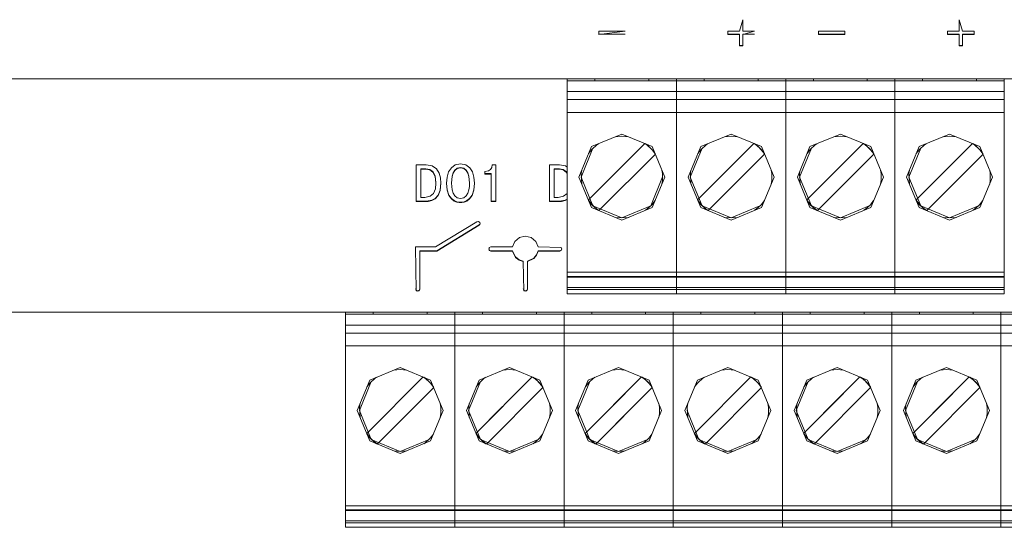
# Model space of a CAD drawing. Units: millimetres. Extents: x 0 to 8831, y 0 to 390.
# Drawn here: x 6495 to 6504, y 154 to 159 of the extents above; entities that cross this region are included whole.
import ezdxf

# ---------------------------------------------------------------- set-up
doc = ezdxf.new("R2010")
doc.units = ezdxf.units.MM
doc.layers.add('1 Основная', color=30, linetype='Continuous', lineweight=50)

msp = doc.modelspace()

# ---------------------------------------------------------------- linework, layer by layer
at = {"layer": '1 Основная', "linetype": 'Continuous', "lineweight": 0, "ltscale": 4}
for p, q in [((6501.9379, 158.862), (6501.9685, 158.9685)), ((6503.9805, 158.862), (6503.9805, 158.9685)), ((6503.9805, 158.9685), (6504.0111, 158.862)), ((6500.6288, 158.8319), (6500.6288, 158.862)), ((6500.6288, 158.862), (6500.8757, 158.862)), ((6500.6288, 158.8319), (6500.8757, 158.862)), ((6500.6288, 158.8353), (6500.8757, 158.8353)), ((6501.8297, 158.8319), (6501.8297, 158.862)), ((6501.8297, 158.862), (6501.9379, 158.862)), ((6501.8297, 158.8353), (6501.9379, 158.8353)), ((6501.8297, 158.8319), (6501.9379, 158.8319)), ((6501.9379, 158.7253), (6501.9379, 158.8353)), ((6501.9685, 158.8319), (6502.0767, 158.862)), ((6501.9685, 158.7253), (6501.9685, 158.8353)), ((6501.9685, 158.8353), (6502.0767, 158.8353)), ((6502.6714, 158.862), (6502.9183, 158.862)), ((6502.6714, 158.8353), (6502.9183, 158.8353)), ((6502.9183, 158.8319), (6502.9183, 158.862)), ((6503.8723, 158.862), (6503.9805, 158.862)), ((6504.0111, 158.862), (6504.1193, 158.862)), ((6504.0111, 158.7253), (6504.0111, 158.8353)), ((6504.0111, 158.8353), (6504.1193, 158.8353)), ((6504.0111, 158.8319), (6504.1193, 158.8319)), ((6504.1193, 158.8319), (6504.1193, 158.862)), ((6501.9379, 158.7288), (6501.9685, 158.7288)), ((6501.9379, 158.7253), (6501.9685, 158.7253)), ((6503.9805, 158.7288), (6504.0111, 158.7288)), ((6503.9805, 158.7253), (6504.0111, 158.7253)), ((6487.56, 158.42), (6512.16, 158.42)), ((6500.336, 158.4), (6500.336, 156.6441)), ((6500.336, 158.4), (6504.4, 158.4)), ((6500.593, 158.4), (6500.593, 158.42)), ((6500.593, 158.4), (6501.095, 158.4)), ((6501.095, 158.4), (6501.095, 158.42)), ((6501.1143, 158.4), (6501.1336, 158.4)), ((6501.352, 158.42), (6501.352, 156.42)), ((6501.609, 158.4), (6501.609, 158.42)), ((6501.609, 158.4), (6502.111, 158.4)), ((6502.111, 158.4), (6502.111, 158.42)), ((6502.1303, 158.4), (6502.1496, 158.4)), ((6502.368, 158.42), (6502.368, 156.42)), ((6502.625, 158.4), (6502.625, 158.42)), ((6502.625, 158.4), (6503.127, 158.4)), ((6503.127, 158.4), (6503.127, 158.42)), ((6503.1463, 158.4), (6503.1656, 158.4)), ((6503.641, 158.4), (6503.641, 158.42)), ((6503.641, 158.4), (6504.143, 158.4)), ((6504.143, 158.4), (6504.143, 158.42)), ((6504.4, 158.42), (6504.4, 156.42)), ((6500.336, 158.3), (6504.4, 158.3)), ((6500.336, 158.226), (6504.4, 158.226)), ((6500.336, 158.106), (6504.4, 158.106)), ((6500.5611, 157.7888), (6500.844, 157.906)), ((6500.844, 157.906), (6501.1268, 157.7888)), ((6501.5771, 157.7888), (6501.86, 157.906)), ((6501.86, 157.906), (6502.1428, 157.7888)), ((6502.5931, 157.7888), (6502.876, 157.906)), ((6502.876, 157.906), (6503.1588, 157.7888)), ((6503.6091, 157.7888), (6503.892, 157.906)), ((6503.892, 157.906), (6504.1748, 157.7888)), ((6500.5321, 157.2932), (6501.0568, 157.8178)), ((6500.5644, 157.7634), (6500.6106, 157.8059)), ((6500.6106, 157.8059), (6500.625, 157.8153)), ((6500.7836, 157.881), (6500.844, 157.886)), ((6500.844, 157.886), (6500.9043, 157.881)), ((6501.0594, 157.8168), (6501.0944, 157.7896)), ((6501.0629, 157.8153), (6501.0774, 157.8059)), ((6501.0774, 157.8059), (6501.1235, 157.7634)), ((6501.5481, 157.2932), (6502.0728, 157.8178)), ((6501.5804, 157.7634), (6501.6266, 157.8059)), ((6501.6266, 157.8059), (6501.641, 157.8153)), ((6501.7996, 157.881), (6501.86, 157.886)), ((6501.86, 157.886), (6501.9203, 157.881)), ((6502.0754, 157.8168), (6502.1104, 157.7896)), ((6502.0789, 157.8153), (6502.0934, 157.8059)), ((6502.0934, 157.8059), (6502.1395, 157.7634)), ((6502.5641, 157.2932), (6503.0888, 157.8178)), ((6502.5964, 157.7634), (6502.6426, 157.8059)), ((6502.6426, 157.8059), (6502.657, 157.8153)), ((6502.8156, 157.881), (6502.876, 157.886)), ((6502.876, 157.886), (6502.9363, 157.881)), ((6503.0914, 157.8168), (6503.1264, 157.7896)), ((6503.0949, 157.8153), (6503.1094, 157.8059)), ((6503.1094, 157.8059), (6503.1555, 157.7634)), ((6503.5801, 157.2932), (6504.1048, 157.8178)), ((6503.6124, 157.7634), (6503.6586, 157.8059)), ((6503.6586, 157.8059), (6503.673, 157.8153)), ((6503.8316, 157.881), (6503.892, 157.886)), ((6503.892, 157.886), (6503.9523, 157.881)), ((6504.1074, 157.8168), (6504.1424, 157.7896)), ((6504.1109, 157.8153), (6504.1254, 157.8059)), ((6504.1254, 157.8059), (6504.1715, 157.7634)), ((6500.5348, 157.7254), (6500.5644, 157.7634)), ((6500.5744, 157.7726), (6500.5753, 157.7747)), ((6500.5753, 157.7747), (6500.5779, 157.7758)), ((6500.6311, 157.1942), (6501.1558, 157.7188)), ((6501.0944, 157.7896), (6501.1275, 157.7564)), ((6501.11, 157.7758), (6501.1127, 157.7747)), ((6501.1127, 157.7747), (6501.1135, 157.7726)), ((6501.1235, 157.7634), (6501.1531, 157.7254)), ((6501.1275, 157.7564), (6501.1547, 157.7215)), ((6501.5508, 157.7254), (6501.5804, 157.7634)), ((6501.5904, 157.7726), (6501.5913, 157.7747)), ((6501.5913, 157.7747), (6501.5939, 157.7758)), ((6501.6471, 157.1942), (6502.1718, 157.7188)), ((6502.1104, 157.7896), (6502.1435, 157.7564)), ((6502.126, 157.7758), (6502.1287, 157.7747)), ((6502.1287, 157.7747), (6502.1295, 157.7726)), ((6502.1395, 157.7634), (6502.1691, 157.7254)), ((6502.1435, 157.7564), (6502.1707, 157.7215)), ((6502.5668, 157.7254), (6502.5964, 157.7634)), ((6502.6064, 157.7726), (6502.6073, 157.7747)), ((6502.6073, 157.7747), (6502.6099, 157.7758)), ((6503.1264, 157.7896), (6503.1595, 157.7564)), ((6503.142, 157.7758), (6503.1447, 157.7747)), ((6503.1447, 157.7747), (6503.1455, 157.7726)), ((6503.1555, 157.7634), (6503.1851, 157.7254)), ((6503.1595, 157.7564), (6503.1867, 157.7215)), ((6503.5828, 157.7254), (6503.6124, 157.7634)), ((6503.6224, 157.7726), (6503.6233, 157.7747)), ((6503.6233, 157.7747), (6503.6259, 157.7758)), ((6503.6791, 157.1942), (6504.2038, 157.7188)), ((6504.1424, 157.7896), (6504.1755, 157.7564)), ((6504.158, 157.7758), (6504.1607, 157.7747)), ((6504.1607, 157.7747), (6504.1615, 157.7726)), ((6504.1715, 157.7634), (6504.2011, 157.7254)), ((6504.1755, 157.7564), (6504.2027, 157.7215)), ((6499.0231, 157.6186), (6499.08, 157.6086)), ((6499.2579, 157.593), (6499.2943, 157.6193)), ((6499.2943, 157.6193), (6499.3431, 157.6288)), ((6499.3431, 157.6288), (6499.3918, 157.6193)), ((6499.3918, 157.6193), (6499.4284, 157.593)), ((6499.633, 157.5951), (6499.6388, 157.6186)), ((6499.6388, 157.6186), (6499.6724, 157.6186)), ((6499.6724, 157.2781), (6499.6724, 157.6186)), ((6500.2638, 157.6186), (6500.3207, 157.6086)), ((6498.9737, 157.5801), (6499.0216, 157.5801)), ((6499.0563, 157.5774), (6499.0857, 157.5562)), ((6499.08, 157.6086), (6499.1192, 157.582)), ((6499.0857, 157.5562), (6499.1063, 157.5157)), ((6499.1192, 157.582), (6499.1438, 157.5433)), ((6499.1438, 157.5433), (6499.1564, 157.4975)), ((6499.2183, 157.5041), (6499.2328, 157.5535)), ((6499.2328, 157.5535), (6499.2579, 157.593)), ((6499.2662, 157.515), (6499.276, 157.5451)), ((6499.276, 157.5451), (6499.2914, 157.5702)), ((6499.2914, 157.5702), (6499.3134, 157.5874)), ((6499.3134, 157.5874), (6499.3431, 157.5938)), ((6499.3431, 157.5938), (6499.3728, 157.5874)), ((6499.3728, 157.5874), (6499.3948, 157.5702)), ((6499.3948, 157.5702), (6499.4102, 157.5451)), ((6499.4102, 157.5451), (6499.42, 157.515)), ((6499.4284, 157.593), (6499.4534, 157.5535)), ((6499.4534, 157.5535), (6499.4679, 157.5041)), ((6499.5682, 157.5578), (6499.6028, 157.5626)), ((6499.5682, 157.5339), (6499.5682, 157.5578)), ((6499.5682, 157.5374), (6499.6285, 157.5374)), ((6499.5682, 157.5339), (6499.6285, 157.5339)), ((6499.6028, 157.5626), (6499.6207, 157.5758)), ((6499.6207, 157.5758), (6499.633, 157.5951)), ((6499.6285, 157.2781), (6499.6285, 157.5374)), ((6500.2144, 157.5801), (6500.2624, 157.5801)), ((6500.297, 157.5774), (6500.3265, 157.5562)), ((6500.3207, 157.6086), (6500.336, 157.5983)), ((6500.3265, 157.5562), (6500.336, 157.5376)), ((6501.2171, 157.5709), (6501.2227, 157.5374)), ((6501.2227, 157.4746), (6501.2227, 157.5374)), ((6502.2331, 157.5709), (6502.2387, 157.5374)), ((6502.2387, 157.4746), (6502.2387, 157.5374)), ((6503.2491, 157.5709), (6503.2547, 157.5374)), ((6503.2547, 157.4746), (6503.2547, 157.5374)), ((6504.2651, 157.5709), (6504.2707, 157.5374)), ((6504.2707, 157.4746), (6504.2707, 157.5374)), ((6499.1094, 157.3961), (6499.114, 157.4483)), ((6499.114, 157.4483), (6499.114, 157.4518)), ((6499.153, 157.3852), (6499.1598, 157.4513)), ((6499.1564, 157.4975), (6499.1599, 157.4493)), ((6499.2138, 157.4502), (6499.2198, 157.3861)), ((6499.2596, 157.4518), (6499.2611, 157.4829)), ((6499.2596, 157.4483), (6499.2596, 157.4518)), ((6499.2611, 157.4829), (6499.2662, 157.515)), ((6499.42, 157.515), (6499.4251, 157.4829)), ((6499.4664, 157.3861), (6499.4723, 157.4502)), ((6499.4679, 157.5041), (6499.4725, 157.4483)), ((6500.464, 157.506), (6500.4653, 157.5091)), ((6500.464, 157.506), (6500.4653, 157.5029)), ((6501.1127, 157.2373), (6501.2227, 157.5091)), ((6501.2171, 157.4411), (6501.2227, 157.4746)), ((6501.2227, 157.5029), (6501.224, 157.506)), ((6501.48, 157.506), (6501.4813, 157.5091)), ((6501.48, 157.506), (6501.4813, 157.5029)), ((6502.2331, 157.4411), (6502.2387, 157.4746)), ((6502.2387, 157.5091), (6502.24, 157.506)), ((6502.2387, 157.5029), (6502.24, 157.506)), ((6502.496, 157.506), (6502.4973, 157.5091)), ((6502.496, 157.506), (6502.4973, 157.5029)), ((6503.2491, 157.4411), (6503.2547, 157.4746)), ((6503.2547, 157.5091), (6503.256, 157.506)), ((6503.2547, 157.5029), (6503.256, 157.506)), ((6503.512, 157.506), (6503.5133, 157.5091)), ((6503.512, 157.506), (6503.5133, 157.5029)), ((6504.2651, 157.4411), (6504.2707, 157.4746)), ((6504.2707, 157.5091), (6504.272, 157.506)), ((6504.2707, 157.5029), (6504.272, 157.506)), ((6499.0615, 157.3266), (6499.093, 157.3543)), ((6499.093, 157.3543), (6499.1094, 157.3961)), ((6499.2198, 157.3861), (6499.2357, 157.3386)), ((6499.2608, 157.4191), (6499.2655, 157.3875)), ((6499.2655, 157.3875), (6499.2748, 157.3571)), ((6499.2748, 157.3571), (6499.2901, 157.3311)), ((6499.3961, 157.3311), (6499.4113, 157.3571)), ((6499.4113, 157.3571), (6499.4206, 157.3875)), ((6499.4206, 157.3875), (6499.4253, 157.4191)), ((6499.4504, 157.3386), (6499.4664, 157.3861)), ((6500.3022, 157.3266), (6500.3337, 157.3543)), ((6500.3337, 157.3543), (6500.336, 157.36)), ((6498.9298, 157.2816), (6499.0103, 157.2816)), ((6499.0112, 157.3165), (6499.0615, 157.3266)), ((6499.0759, 157.2908), (6499.1077, 157.3079)), ((6499.1077, 157.3079), (6499.1345, 157.3382)), ((6499.2901, 157.3311), (6499.3124, 157.313)), ((6499.3083, 157.2761), (6499.3294, 157.2721)), ((6499.3124, 157.313), (6499.3431, 157.3063)), ((6499.3294, 157.2721), (6499.3431, 157.2713)), ((6499.3431, 157.3063), (6499.3738, 157.313)), ((6499.3567, 157.2721), (6499.3778, 157.2761)), ((6499.3738, 157.313), (6499.3961, 157.3311)), ((6499.3778, 157.2761), (6499.4028, 157.2867)), ((6499.4281, 157.3065), (6499.4504, 157.3386)), ((6499.6285, 157.2816), (6499.6724, 157.2816)), ((6499.6285, 157.2781), (6499.6724, 157.2781)), ((6500.1705, 157.2781), (6500.251, 157.2781)), ((6500.252, 157.3165), (6500.3022, 157.3266)), ((6500.283, 157.2833), (6500.3166, 157.2908)), ((6500.3166, 157.2908), (6500.336, 157.3012)), ((6500.5332, 157.2905), (6500.5604, 157.2556)), ((6500.5348, 157.2866), (6500.5644, 157.2486)), ((6500.5604, 157.2556), (6500.5936, 157.2224)), ((6500.5644, 157.2486), (6500.6106, 157.2061)), ((6501.0774, 157.2061), (6501.1235, 157.2486)), ((6501.1235, 157.2486), (6501.1531, 157.2866)), ((6501.5492, 157.2905), (6501.5764, 157.2556)), ((6501.5508, 157.2866), (6501.5804, 157.2486)), ((6501.5764, 157.2556), (6501.6096, 157.2224)), ((6501.5804, 157.2486), (6501.6266, 157.2061)), ((6502.0934, 157.2061), (6502.1395, 157.2486)), ((6502.1395, 157.2486), (6502.1691, 157.2866)), ((6502.5652, 157.2905), (6502.5924, 157.2556)), ((6502.5668, 157.2866), (6502.5964, 157.2486)), ((6502.5924, 157.2556), (6502.6256, 157.2224)), ((6502.5964, 157.2486), (6502.6426, 157.2061)), ((6503.1094, 157.2061), (6503.1555, 157.2486)), ((6503.1555, 157.2486), (6503.1851, 157.2866)), ((6503.5812, 157.2905), (6503.6084, 157.2556)), ((6503.5828, 157.2866), (6503.6124, 157.2486)), ((6503.6084, 157.2556), (6503.6416, 157.2224)), ((6503.6124, 157.2486), (6503.6586, 157.2061)), ((6504.1254, 157.2061), (6504.1715, 157.2486)), ((6504.1715, 157.2486), (6504.2011, 157.2866)), ((6500.5611, 157.2232), (6500.844, 157.106)), ((6500.5744, 157.2394), (6500.5753, 157.2373)), ((6500.5936, 157.2224), (6500.6285, 157.1952)), ((6500.6106, 157.2061), (6500.625, 157.1967)), ((6500.844, 157.106), (6501.1268, 157.2232)), ((6501.0629, 157.1967), (6501.0774, 157.2061)), ((6501.1127, 157.2373), (6501.1135, 157.2394)), ((6501.5771, 157.2232), (6501.86, 157.106)), ((6501.5904, 157.2394), (6501.5913, 157.2373)), ((6501.6096, 157.2224), (6501.6445, 157.1952)), ((6501.6266, 157.2061), (6501.641, 157.1967)), ((6501.86, 157.106), (6502.1428, 157.2232)), ((6502.0789, 157.1967), (6502.0934, 157.2061)), ((6502.1287, 157.2373), (6502.1295, 157.2394)), ((6502.5931, 157.2232), (6502.876, 157.106)), ((6502.6064, 157.2394), (6502.6073, 157.2373)), ((6502.6256, 157.2224), (6502.6605, 157.1952)), ((6502.6426, 157.2061), (6502.657, 157.1967)), ((6502.876, 157.106), (6503.1588, 157.2232)), ((6503.0949, 157.1967), (6503.1094, 157.2061)), ((6503.1447, 157.2373), (6503.1455, 157.2394)), ((6503.6091, 157.2232), (6503.892, 157.106)), ((6503.6224, 157.2394), (6503.6233, 157.2373)), ((6503.6416, 157.2224), (6503.6765, 157.1952)), ((6503.6586, 157.2061), (6503.673, 157.1967)), ((6503.892, 157.106), (6504.1748, 157.2232)), ((6504.1109, 157.1967), (6504.1254, 157.2061)), ((6504.1607, 157.2373), (6504.1615, 157.2394)), ((6499.1109, 156.8567), (6499.496, 157.0907)), ((6499.496, 157.0907), (6499.5111, 157.0932)), ((6499.5111, 157.0932), (6499.5235, 157.0843)), ((6499.517, 157.0607), (6499.5255, 157.0723)), ((6499.5235, 157.0843), (6499.5259, 157.0695)), ((6500.7836, 157.131), (6500.844, 157.126)), ((6501.7996, 157.131), (6501.86, 157.126)), ((6502.8156, 157.131), (6502.876, 157.126)), ((6503.8316, 157.131), (6503.892, 157.126)), ((6499.8494, 156.9071), (6499.8922, 156.9424)), ((6499.8922, 156.9424), (6499.9459, 156.9552)), ((6499.9459, 156.9552), (6499.9995, 156.9424)), ((6499.9995, 156.9424), (6500.0423, 156.9071)), ((6500.0423, 156.9071), (6500.0641, 156.8567)), ((6498.9259, 156.8567), (6498.9317, 156.4495)), ((6498.9259, 156.8567), (6499.1109, 156.8567)), ((6498.9659, 156.4634), (6498.9659, 156.8207)), ((6498.9659, 156.8173), (6499.1223, 156.8173)), ((6499.6056, 156.8387), (6499.6107, 156.8265)), ((6499.6107, 156.8509), (6499.6248, 156.8567)), ((6499.6107, 156.823), (6499.6107, 156.8509)), ((6499.6107, 156.8265), (6499.6248, 156.8207)), ((6499.6107, 156.823), (6499.6248, 156.8173)), ((6499.6248, 156.8173), (6499.6248, 156.8207)), ((6499.6248, 156.8173), (6499.8276, 156.8173)), ((6500.0503, 156.7828), (6500.0641, 156.8207)), ((6500.0503, 156.7793), (6500.0641, 156.8173)), ((6500.0641, 156.8567), (6500.2808, 156.8509)), ((6500.2808, 156.8509), (6500.2867, 156.837)), ((6500.2808, 156.8265), (6500.2859, 156.8387)), ((6500.2808, 156.823), (6500.2867, 156.837)), ((6499.8555, 156.7629), (6499.8874, 156.7375)), ((6499.8555, 156.7594), (6499.8874, 156.734)), ((6499.8874, 156.7375), (6499.9259, 156.724)), ((6499.8874, 156.734), (6499.9259, 156.7206)), ((6499.9259, 156.724), (6499.9259, 156.7206)), ((6499.9259, 156.7206), (6499.9315, 156.4495)), ((6499.9657, 156.724), (6500.0245, 156.7513)), ((6499.9657, 156.7205), (6500.0245, 156.7479)), ((6499.9657, 156.4634), (6499.9657, 156.724)), ((6500.0245, 156.7513), (6500.0503, 156.7828)), ((6500.0245, 156.7479), (6500.0503, 156.7793)), ((6500.336, 156.6208), (6504.4, 156.6208)), ((6500.336, 156.5809), (6504.4, 156.5809)), ((6500.336, 156.576), (6504.4, 156.576)), ((6498.9259, 156.4669), (6498.9317, 156.4529)), ((6498.9317, 156.4529), (6498.9459, 156.4472)), ((6498.9317, 156.4495), (6498.9459, 156.4437)), ((6498.9459, 156.4472), (6498.96, 156.4529)), ((6498.9459, 156.4437), (6498.96, 156.4495)), ((6498.96, 156.4529), (6498.9659, 156.4669)), ((6498.96, 156.4495), (6498.9659, 156.4634)), ((6499.9257, 156.4669), (6499.9315, 156.4529)), ((6499.9315, 156.4529), (6499.9457, 156.4472)), ((6499.9315, 156.4495), (6499.9457, 156.4437)), ((6499.9457, 156.4472), (6499.9598, 156.4529)), ((6499.9457, 156.4437), (6499.9598, 156.4495)), ((6499.9598, 156.4529), (6499.9657, 156.4669)), ((6499.9598, 156.4495), (6499.9657, 156.4634)), ((6500.336, 156.42), (6500.336, 156.48)), ((6500.336, 156.48), (6504.4, 156.48)), ((6500.336, 156.46), (6504.4, 156.46)), ((6500.336, 156.42), (6504.4, 156.42)), ((6487.56, 156.25), (6512.16, 156.25)), ((6487.76, 156.25), (6498.274, 156.25)), ((6488.16, 156.25), (6496.4589, 156.25)), ((6495.3137, 156.25), (6495.8989, 156.25)), ((6498.274, 156.25), (6498.274, 154.25)), ((6498.531, 156.23), (6498.531, 156.25)), ((6499.033, 156.23), (6499.033, 156.25)), ((6499.29, 156.25), (6499.29, 154.25)), ((6499.547, 156.23), (6499.547, 156.25)), ((6500.049, 156.23), (6500.049, 156.25)), ((6500.306, 156.25), (6500.306, 154.25)), ((6500.563, 156.23), (6500.563, 156.25)), ((6501.065, 156.23), (6501.065, 156.25)), ((6501.579, 156.23), (6501.579, 156.25)), ((6502.081, 156.23), (6502.081, 156.25)), ((6502.338, 156.25), (6502.338, 154.25)), ((6502.595, 156.23), (6502.595, 156.25)), ((6503.097, 156.23), (6503.097, 156.25)), ((6503.611, 156.23), (6503.611, 156.25)), ((6504.113, 156.23), (6504.113, 156.25)), ((6498.274, 156.23), (6498.274, 155.996)), ((6498.274, 156.23), (6510.466, 156.23)), ((6498.531, 156.23), (6499.033, 156.23)), ((6498.5824, 156.23), (6498.922, 156.23)), ((6498.956, 156.23), (6498.9816, 156.23)), ((6499.547, 156.23), (6500.049, 156.23)), ((6499.5984, 156.23), (6499.938, 156.23)), ((6499.972, 156.23), (6499.9976, 156.23)), ((6500.563, 156.23), (6501.065, 156.23)), ((6500.6144, 156.23), (6500.954, 156.23)), ((6500.988, 156.23), (6501.0136, 156.23)), ((6501.579, 156.23), (6502.081, 156.23)), ((6501.6304, 156.23), (6501.97, 156.23)), ((6502.004, 156.23), (6502.0296, 156.23)), ((6502.595, 156.23), (6503.097, 156.23)), ((6502.706, 156.23), (6502.986, 156.23)), ((6503.611, 156.23), (6504.113, 156.23)), ((6503.722, 156.23), (6504.002, 156.23)), ((6498.274, 156.13), (6510.466, 156.13)), ((6498.274, 156.056), (6510.466, 156.056)), ((6498.274, 155.936), (6510.466, 155.936)), ((6498.4992, 155.6188), (6498.782, 155.736)), ((6498.7216, 155.711), (6498.782, 155.716)), ((6498.782, 155.736), (6499.0648, 155.6188)), ((6498.782, 155.716), (6498.8424, 155.711)), ((6499.5152, 155.6188), (6499.798, 155.736)), ((6499.7376, 155.711), (6499.798, 155.716)), ((6499.798, 155.736), (6500.0808, 155.6188)), ((6499.798, 155.716), (6499.8584, 155.711)), ((6500.5312, 155.6188), (6500.814, 155.736)), ((6500.7536, 155.711), (6500.814, 155.716)), ((6500.814, 155.736), (6501.0968, 155.6188)), ((6500.814, 155.716), (6500.8744, 155.711)), ((6501.5472, 155.6188), (6501.83, 155.736)), ((6501.7696, 155.711), (6501.83, 155.716)), ((6501.83, 155.736), (6502.1128, 155.6188)), ((6501.83, 155.716), (6501.8904, 155.711)), ((6502.5632, 155.6188), (6502.846, 155.736)), ((6502.7856, 155.711), (6502.846, 155.716)), ((6502.846, 155.736), (6503.1288, 155.6188)), ((6502.846, 155.716), (6502.9064, 155.711)), ((6503.5792, 155.6188), (6503.862, 155.736)), ((6503.8016, 155.711), (6503.862, 155.716)), ((6503.862, 155.736), (6504.1448, 155.6188)), ((6503.862, 155.716), (6503.9224, 155.711)), ((6498.4702, 155.1232), (6498.9948, 155.6478)), ((6498.5024, 155.5934), (6498.5486, 155.6359)), ((6498.5124, 155.6026), (6498.5133, 155.6047)), ((6498.5133, 155.6047), (6498.5159, 155.6058)), ((6498.5486, 155.6359), (6498.563, 155.6453)), ((6498.9975, 155.6468), (6499.0324, 155.6196)), ((6499.001, 155.6453), (6499.0154, 155.6359)), ((6499.0154, 155.6359), (6499.0616, 155.5934)), ((6499.0324, 155.6196), (6499.0656, 155.5864)), ((6499.0481, 155.6058), (6499.0507, 155.6047)), ((6499.0507, 155.6047), (6499.0516, 155.6026)), ((6499.4862, 155.1232), (6500.0108, 155.6478)), ((6499.5184, 155.5934), (6499.5646, 155.6359)), ((6499.5284, 155.6026), (6499.5293, 155.6047)), ((6499.5293, 155.6047), (6499.5319, 155.6058)), ((6499.5646, 155.6359), (6499.579, 155.6453)), ((6500.0135, 155.6468), (6500.0484, 155.6196)), ((6500.017, 155.6453), (6500.0314, 155.6359)), ((6500.0314, 155.6359), (6500.0776, 155.5934)), ((6500.0484, 155.6196), (6500.0816, 155.5864)), ((6500.0641, 155.6058), (6500.0667, 155.6047)), ((6500.0667, 155.6047), (6500.0676, 155.6026)), ((6500.5022, 155.1232), (6501.0268, 155.6478)), ((6500.5344, 155.5934), (6500.5806, 155.6359)), ((6500.5444, 155.6026), (6500.5453, 155.6047)), ((6500.5453, 155.6047), (6500.5479, 155.6058)), ((6500.5806, 155.6359), (6500.595, 155.6453)), ((6501.0295, 155.6468), (6501.0644, 155.6196)), ((6501.033, 155.6453), (6501.0474, 155.6359)), ((6501.0474, 155.6359), (6501.0936, 155.5934)), ((6501.0644, 155.6196), (6501.0976, 155.5864)), ((6501.0801, 155.6058), (6501.0827, 155.6047)), ((6501.0827, 155.6047), (6501.0836, 155.6026)), ((6501.5182, 155.1232), (6502.0428, 155.6478)), ((6501.5504, 155.5934), (6501.5966, 155.6359)), ((6501.5604, 155.6026), (6501.5613, 155.6047)), ((6501.5613, 155.6047), (6501.5639, 155.6058)), ((6501.5966, 155.6359), (6501.611, 155.6453)), ((6502.0455, 155.6468), (6502.0804, 155.6196)), ((6502.049, 155.6453), (6502.0634, 155.6359)), ((6502.0634, 155.6359), (6502.1096, 155.5934)), ((6502.0804, 155.6196), (6502.1136, 155.5864)), ((6502.0961, 155.6058), (6502.0987, 155.6047)), ((6502.0987, 155.6047), (6502.0996, 155.6026)), ((6502.5342, 155.1232), (6503.0588, 155.6478)), ((6502.5664, 155.5934), (6502.6126, 155.6359)), ((6502.5764, 155.6026), (6502.5773, 155.6047)), ((6502.5773, 155.6047), (6502.5799, 155.6058)), ((6502.6126, 155.6359), (6502.627, 155.6453)), ((6503.0615, 155.6468), (6503.0964, 155.6196)), ((6503.065, 155.6453), (6503.0794, 155.6359)), ((6503.0794, 155.6359), (6503.1256, 155.5934)), ((6503.0964, 155.6196), (6503.1296, 155.5864)), ((6503.1121, 155.6058), (6503.1147, 155.6047)), ((6503.1147, 155.6047), (6503.1156, 155.6026)), ((6503.5502, 155.1232), (6504.0748, 155.6478)), ((6503.5824, 155.5934), (6503.6286, 155.6359)), ((6503.5924, 155.6026), (6503.5933, 155.6047)), ((6503.5933, 155.6047), (6503.5959, 155.6058)), ((6503.6286, 155.6359), (6503.643, 155.6453)), ((6504.0775, 155.6468), (6504.1124, 155.6196)), ((6504.081, 155.6453), (6504.0954, 155.6359)), ((6504.0954, 155.6359), (6504.1416, 155.5934)), ((6504.1124, 155.6196), (6504.1456, 155.5864)), ((6504.1281, 155.6058), (6504.1307, 155.6047)), ((6504.1307, 155.6047), (6504.1316, 155.6026)), ((6498.4729, 155.5554), (6498.5024, 155.5934)), ((6498.5692, 155.0242), (6499.0938, 155.5488)), ((6499.0616, 155.5934), (6499.0911, 155.5554)), ((6499.0656, 155.5864), (6499.0928, 155.5515)), ((6499.4889, 155.5554), (6499.5184, 155.5934)), ((6499.5852, 155.0242), (6500.1098, 155.5488)), ((6500.0776, 155.5934), (6500.1071, 155.5554)), ((6500.0816, 155.5864), (6500.1088, 155.5515)), ((6500.5049, 155.5554), (6500.5344, 155.5934)), ((6501.0936, 155.5934), (6501.1231, 155.5554)), ((6501.0976, 155.5864), (6501.1248, 155.5515)), ((6501.5209, 155.5554), (6501.5504, 155.5934)), ((6501.6172, 155.0242), (6502.1418, 155.5488)), ((6502.1096, 155.5934), (6502.1391, 155.5554)), ((6502.1136, 155.5864), (6502.1408, 155.5515)), ((6502.5369, 155.5554), (6502.5664, 155.5934)), ((6502.6332, 155.0242), (6503.1578, 155.5488)), ((6503.1256, 155.5934), (6503.1551, 155.5554)), ((6503.1296, 155.5864), (6503.1568, 155.5515)), ((6503.5529, 155.5554), (6503.5824, 155.5934)), ((6503.6492, 155.0242), (6504.1738, 155.5488)), ((6504.1416, 155.5934), (6504.1711, 155.5554)), ((6504.1456, 155.5864), (6504.1728, 155.5515)), ((6500.5022, 155.1232), (6500.8736, 155.4945)), ((6498.402, 155.336), (6498.4033, 155.3391)), ((6498.402, 155.336), (6498.4033, 155.3329)), ((6499.1551, 155.4009), (6499.1607, 155.3674)), ((6499.1607, 155.3046), (6499.1607, 155.3674)), ((6499.1607, 155.3391), (6499.162, 155.336)), ((6499.1607, 155.3329), (6499.162, 155.336)), ((6499.418, 155.336), (6499.4193, 155.3391)), ((6499.418, 155.336), (6499.4193, 155.3329)), ((6499.4862, 155.1232), (6499.7345, 155.3715)), ((6500.1711, 155.4009), (6500.1767, 155.3674)), ((6500.1767, 155.3046), (6500.1767, 155.3674)), ((6500.1767, 155.3391), (6500.178, 155.336)), ((6500.1767, 155.3329), (6500.178, 155.336)), ((6500.434, 155.336), (6500.4353, 155.3391)), ((6500.434, 155.336), (6500.4353, 155.3329)), ((6501.1871, 155.4009), (6501.1927, 155.3674)), ((6501.1927, 155.3046), (6501.1927, 155.3674)), ((6501.1927, 155.3391), (6501.194, 155.336)), ((6501.1927, 155.3329), (6501.194, 155.336)), ((6501.45, 155.336), (6501.4513, 155.3329)), ((6502.2087, 155.3391), (6502.21, 155.336)), ((6502.2087, 155.3329), (6502.21, 155.336)), ((6502.466, 155.336), (6502.4673, 155.3391)), ((6502.466, 155.336), (6502.4673, 155.3329)), ((6503.2191, 155.4009), (6503.2247, 155.3674)), ((6503.2247, 155.3046), (6503.2247, 155.3674)), ((6503.2247, 155.3391), (6503.226, 155.336)), ((6503.2247, 155.3329), (6503.226, 155.336)), ((6503.482, 155.336), (6503.4833, 155.3391)), ((6503.482, 155.336), (6503.4833, 155.3329)), ((6504.2351, 155.4009), (6504.2407, 155.3674)), ((6504.2407, 155.3046), (6504.2407, 155.3674)), ((6504.2407, 155.3391), (6504.242, 155.336)), ((6504.2407, 155.3329), (6504.242, 155.336)), ((6499.1551, 155.2711), (6499.1607, 155.3046)), ((6500.1711, 155.2711), (6500.1767, 155.3046)), ((6501.1871, 155.2711), (6501.1927, 155.3046)), ((6503.2191, 155.2711), (6503.2247, 155.3046)), ((6504.2351, 155.2711), (6504.2407, 155.3046)), ((6498.4712, 155.1205), (6498.4984, 155.0856)), ((6498.4729, 155.1166), (6498.5024, 155.0786)), ((6498.4984, 155.0856), (6498.5316, 155.0524)), ((6498.4992, 155.0532), (6498.782, 154.936)), ((6498.5024, 155.0786), (6498.5486, 155.0361)), ((6498.5124, 155.0694), (6498.5133, 155.0673)), ((6498.5316, 155.0524), (6498.5665, 155.0252)), ((6498.782, 154.936), (6499.0648, 155.0532)), ((6499.0154, 155.0361), (6499.0616, 155.0786)), ((6499.0507, 155.0673), (6499.0516, 155.0694)), ((6499.0616, 155.0786), (6499.0911, 155.1166)), ((6499.4872, 155.1205), (6499.5144, 155.0856)), ((6499.4889, 155.1166), (6499.5184, 155.0786)), ((6499.5144, 155.0856), (6499.5476, 155.0524)), ((6499.5152, 155.0532), (6499.798, 154.936)), ((6499.5184, 155.0786), (6499.5646, 155.0361)), ((6499.5284, 155.0694), (6499.5293, 155.0673)), ((6499.5476, 155.0524), (6499.5825, 155.0252)), ((6499.798, 154.936), (6500.0808, 155.0532)), ((6500.0314, 155.0361), (6500.0776, 155.0786)), ((6500.0667, 155.0673), (6500.0676, 155.0694)), ((6500.0776, 155.0786), (6500.1071, 155.1166)), ((6500.5032, 155.1205), (6500.5304, 155.0856)), ((6500.5049, 155.1166), (6500.5344, 155.0786)), ((6500.5304, 155.0856), (6500.5636, 155.0524)), ((6500.5312, 155.0532), (6500.814, 154.936)), ((6500.5344, 155.0786), (6500.5806, 155.0361)), ((6500.5444, 155.0694), (6500.5453, 155.0673)), ((6500.5636, 155.0524), (6500.5985, 155.0252)), ((6500.814, 154.936), (6501.0968, 155.0532)), ((6501.0474, 155.0361), (6501.0936, 155.0786)), ((6501.0827, 155.0673), (6501.0836, 155.0694)), ((6501.0936, 155.0786), (6501.1231, 155.1166)), ((6501.5192, 155.1205), (6501.5464, 155.0856)), ((6501.5209, 155.1166), (6501.5504, 155.0786)), ((6501.5464, 155.0856), (6501.5796, 155.0524)), ((6501.5472, 155.0532), (6501.83, 154.936)), ((6501.5504, 155.0786), (6501.5966, 155.0361)), ((6501.5604, 155.0694), (6501.5613, 155.0673)), ((6501.5796, 155.0524), (6501.6145, 155.0252)), ((6501.83, 154.936), (6502.1128, 155.0532)), ((6502.0634, 155.0361), (6502.1096, 155.0786)), ((6502.0987, 155.0673), (6502.0996, 155.0694)), ((6502.1096, 155.0786), (6502.1391, 155.1166)), ((6502.5352, 155.1205), (6502.5624, 155.0856)), ((6502.5369, 155.1166), (6502.5664, 155.0786)), ((6502.5624, 155.0856), (6502.5956, 155.0524)), ((6502.5632, 155.0532), (6502.846, 154.936)), ((6502.5664, 155.0786), (6502.6126, 155.0361)), ((6502.5764, 155.0694), (6502.5773, 155.0673)), ((6502.5956, 155.0524), (6502.6305, 155.0252)), ((6502.846, 154.936), (6503.1288, 155.0532)), ((6503.0794, 155.0361), (6503.1256, 155.0786)), ((6503.1147, 155.0673), (6503.1156, 155.0694)), ((6503.1256, 155.0786), (6503.1551, 155.1166)), ((6503.5512, 155.1205), (6503.5784, 155.0856)), ((6503.5529, 155.1166), (6503.5824, 155.0786)), ((6503.5784, 155.0856), (6503.6116, 155.0524)), ((6503.5792, 155.0532), (6503.862, 154.936)), ((6503.5824, 155.0786), (6503.6286, 155.0361)), ((6503.5924, 155.0694), (6503.5933, 155.0673)), ((6503.6116, 155.0524), (6503.6465, 155.0252)), ((6503.862, 154.936), (6504.1448, 155.0532)), ((6504.0954, 155.0361), (6504.1416, 155.0786)), ((6504.1307, 155.0673), (6504.1316, 155.0694)), ((6504.1416, 155.0786), (6504.1711, 155.1166)), ((6498.5486, 155.0361), (6498.563, 155.0267)), ((6498.7216, 154.961), (6498.782, 154.956)), ((6499.001, 155.0267), (6499.0154, 155.0361)), ((6499.5646, 155.0361), (6499.579, 155.0267)), ((6499.7376, 154.961), (6499.798, 154.956)), ((6500.017, 155.0267), (6500.0314, 155.0361)), ((6500.5806, 155.0361), (6500.595, 155.0267)), ((6500.7536, 154.961), (6500.814, 154.956)), ((6501.033, 155.0267), (6501.0474, 155.0361)), ((6501.5966, 155.0361), (6501.611, 155.0267)), ((6501.7696, 154.961), (6501.83, 154.956)), ((6502.049, 155.0267), (6502.0634, 155.0361)), ((6502.6126, 155.0361), (6502.627, 155.0267)), ((6502.7856, 154.961), (6502.846, 154.956)), ((6503.065, 155.0267), (6503.0794, 155.0361)), ((6503.6286, 155.0361), (6503.643, 155.0267)), ((6503.8016, 154.961), (6503.862, 154.956)), ((6504.081, 155.0267), (6504.0954, 155.0361)), ((6498.274, 154.4109), (6498.274, 154.4508)), ((6498.274, 154.4508), (6510.466, 154.4508)), ((6498.274, 154.4109), (6510.466, 154.4109)), ((6498.274, 154.406), (6510.466, 154.406)), ((6498.274, 154.25), (6498.274, 154.31)), ((6498.274, 154.31), (6510.466, 154.31)), ((6498.274, 154.29), (6510.466, 154.29)), ((6498.274, 154.25), (6510.466, 154.25))]:
    msp.add_line(p, q, dxfattribs=at)
for points in [[(6501.9685, 158.9685), (6501.9685, 158.862), (6502.0767, 158.862)], [(6502.6714, 158.862), (6502.6714, 158.8319), (6502.9183, 158.8319)], [(6503.8723, 158.862), (6503.8723, 158.8319), (6503.9805, 158.8319)], [(6503.8723, 158.8353), (6503.9805, 158.8353), (6503.9805, 158.7253)], [(6500.336, 156.42), (6500.336, 158.3), (6500.336, 158.42)], [(6500.593, 158.4), (6500.704, 158.4), (6501.0583, 158.4)], [(6501.609, 158.4), (6501.72, 158.4), (6502.0743, 158.4)], [(6502.625, 158.4), (6502.736, 158.4), (6503.0903, 158.4)], [(6503.384, 156.42), (6503.384, 158.3), (6503.384, 158.42)], [(6503.641, 158.4), (6503.752, 158.4), (6504.1063, 158.4)], [(6500.5611, 157.2232), (6500.444, 157.506), (6500.5611, 157.7888)], [(6500.5753, 157.2373), (6500.464, 157.506), (6500.5753, 157.7747)], [(6501.1268, 157.7888), (6501.244, 157.506), (6501.1268, 157.2232)], [(6501.5771, 157.2232), (6501.46, 157.506), (6501.5771, 157.7888)], [(6501.5913, 157.2373), (6501.48, 157.506), (6501.5913, 157.7747)], [(6502.1428, 157.7888), (6502.26, 157.506), (6502.1428, 157.2232)], [(6502.5931, 157.2232), (6502.476, 157.506), (6502.5931, 157.7888)], [(6502.6073, 157.2373), (6502.496, 157.506), (6502.6073, 157.7747)], [(6503.0358, 157.5669), (6502.6631, 157.1942), (6503.1878, 157.7188)], [(6503.1588, 157.7888), (6503.276, 157.506), (6503.1588, 157.2232)], [(6503.6091, 157.2232), (6503.492, 157.506), (6503.6091, 157.7888)], [(6503.6233, 157.2373), (6503.512, 157.506), (6503.6233, 157.7747)], [(6504.1748, 157.7888), (6504.292, 157.506), (6504.1748, 157.2232)], [(6498.9298, 157.2781), (6498.9298, 157.6186), (6499.0231, 157.6186)], [(6500.1705, 157.2781), (6500.1705, 157.6186), (6500.2638, 157.6186)], [(6499.0112, 157.3165), (6498.9737, 157.3165), (6498.9737, 157.5836)], [(6498.9737, 157.5836), (6499.0216, 157.5836), (6499.0563, 157.5774)], [(6499.0216, 157.5836), (6499.0216, 157.5801), (6499.0563, 157.574)], [(6499.0563, 157.5774), (6499.0563, 157.574), (6499.0857, 157.5527)], [(6499.0857, 157.5562), (6499.0857, 157.5527), (6499.1063, 157.5122)], [(6499.2662, 157.515), (6499.2662, 157.5116), (6499.276, 157.5416)], [(6499.276, 157.5451), (6499.276, 157.5416), (6499.2914, 157.5668)], [(6499.2914, 157.5702), (6499.2914, 157.5668), (6499.3134, 157.5839)], [(6499.3134, 157.5874), (6499.3134, 157.5839), (6499.3431, 157.5904)], [(6499.3431, 157.5938), (6499.3431, 157.5904), (6499.3728, 157.5839)], [(6499.3728, 157.5874), (6499.3728, 157.5839), (6499.3948, 157.5668)], [(6499.3948, 157.5702), (6499.3948, 157.5668), (6499.4102, 157.5416)], [(6499.4102, 157.5451), (6499.4102, 157.5416), (6499.42, 157.5116)], [(6500.252, 157.3165), (6500.2144, 157.3165), (6500.2144, 157.5836)], [(6500.2144, 157.5836), (6500.2624, 157.5836), (6500.297, 157.5774)], [(6500.2624, 157.5836), (6500.2624, 157.5801), (6500.297, 157.574)], [(6500.297, 157.5774), (6500.297, 157.574), (6500.3265, 157.5527)], [(6500.3265, 157.5562), (6500.3265, 157.5527), (6500.336, 157.5341)], [(6500.4709, 157.4411), (6500.4653, 157.5374), (6500.4709, 157.5709)], [(6501.4869, 157.4411), (6501.4813, 157.5374), (6501.4869, 157.5709)], [(6502.5029, 157.4411), (6502.4973, 157.5374), (6502.5029, 157.5709)], [(6503.5189, 157.4411), (6503.5133, 157.5374), (6503.5189, 157.5709)], [(6499.114, 157.4483), (6499.1063, 157.5122), (6499.1063, 157.5157), (6499.114, 157.4518)], [(6499.153, 157.3852), (6499.153, 157.3818), (6499.1599, 157.4493)], [(6499.2183, 157.5041), (6499.2137, 157.4483), (6499.2198, 157.3826)], [(6499.2608, 157.4191), (6499.2596, 157.4483), (6499.2611, 157.4795)], [(6499.2611, 157.4829), (6499.2611, 157.4795), (6499.2662, 157.5116)], [(6499.42, 157.515), (6499.42, 157.5116), (6499.4251, 157.4795)], [(6499.4251, 157.4829), (6499.4251, 157.4795), (6499.4265, 157.4483)], [(6499.4253, 157.4191), (6499.4265, 157.4483), (6499.4265, 157.4518), (6499.4251, 157.4829)], [(6499.4664, 157.3861), (6499.4664, 157.3826), (6499.4725, 157.4483)], [(6499.153, 157.3818), (6499.1345, 157.3347), (6499.1345, 157.3382), (6499.153, 157.3852)], [(6499.2198, 157.3861), (6499.2198, 157.3826), (6499.2357, 157.3352)], [(6499.4504, 157.3386), (6499.4504, 157.3352), (6499.4664, 157.3826)], [(6498.9298, 157.2781), (6499.0103, 157.2781), (6499.0423, 157.2798)], [(6499.0103, 157.2781), (6499.0103, 157.2816), (6499.0423, 157.2833)], [(6499.0759, 157.2873), (6499.0423, 157.2798), (6499.0423, 157.2833), (6499.0759, 157.2908)], [(6499.0759, 157.2908), (6499.0759, 157.2873), (6499.1077, 157.3044)], [(6499.1077, 157.3079), (6499.1077, 157.3044), (6499.1345, 157.3347)], [(6499.258, 157.303), (6499.2357, 157.3352), (6499.2357, 157.3386), (6499.258, 157.3065)], [(6499.2835, 157.2832), (6499.258, 157.303), (6499.258, 157.3065), (6499.2835, 157.2867)], [(6499.3083, 157.2727), (6499.2835, 157.2832), (6499.2835, 157.2867), (6499.3083, 157.2761)], [(6499.3083, 157.2761), (6499.3083, 157.2727), (6499.3294, 157.2686)], [(6499.3294, 157.2721), (6499.3294, 157.2686), (6499.3431, 157.2679)], [(6499.3567, 157.2686), (6499.3431, 157.2679), (6499.3431, 157.2713), (6499.3567, 157.2721)], [(6499.3567, 157.2721), (6499.3567, 157.2686), (6499.3778, 157.2727)], [(6499.3778, 157.2761), (6499.3778, 157.2727), (6499.4028, 157.2832)], [(6499.4281, 157.303), (6499.4028, 157.2832), (6499.4028, 157.2867), (6499.4281, 157.3065)], [(6499.4281, 157.3065), (6499.4281, 157.303), (6499.4504, 157.3352)], [(6500.1705, 157.2816), (6500.251, 157.2816), (6500.283, 157.2833)], [(6500.251, 157.2816), (6500.251, 157.2781), (6500.283, 157.2798)], [(6500.283, 157.2833), (6500.283, 157.2798), (6500.3166, 157.2873)], [(6500.3166, 157.2908), (6500.3166, 157.2873), (6500.336, 157.2977)], [(6500.5779, 157.2362), (6500.5753, 157.2373), (6500.844, 157.126)], [(6500.9043, 157.131), (6500.844, 157.126), (6501.1127, 157.2373), (6501.11, 157.2362)], [(6501.5939, 157.2362), (6501.5913, 157.2373), (6501.86, 157.126)], [(6501.9203, 157.131), (6501.86, 157.126), (6502.1287, 157.2373), (6502.126, 157.2362)], [(6502.6099, 157.2362), (6502.6073, 157.2373), (6502.876, 157.126)], [(6502.9363, 157.131), (6502.876, 157.126), (6503.1447, 157.2373), (6503.142, 157.2362)], [(6503.6259, 157.2362), (6503.6233, 157.2373), (6503.892, 157.126)], [(6503.9523, 157.131), (6503.892, 157.126), (6504.1607, 157.2373), (6504.158, 157.2362)], [(6499.517, 157.0607), (6499.517, 157.0572), (6499.5259, 157.0695)], [(6498.9659, 156.8207), (6499.1223, 156.8207), (6499.517, 157.0607)], [(6499.1223, 156.8207), (6499.1223, 156.8173), (6499.517, 157.0572)], [(6499.6248, 156.8567), (6499.8276, 156.8567), (6499.8494, 156.9071)], [(6499.6248, 156.8207), (6499.8276, 156.8207), (6499.8555, 156.7629)], [(6499.8276, 156.8207), (6499.8276, 156.8173), (6499.8555, 156.7594)], [(6500.0641, 156.8207), (6500.2667, 156.8207), (6500.2808, 156.8265)], [(6500.0641, 156.8207), (6500.0641, 156.8173), (6500.2667, 156.8173)], [(6500.2667, 156.8207), (6500.2667, 156.8173), (6500.2808, 156.823)], [(6501.322, 154.25), (6501.322, 156.13), (6501.322, 156.25)], [(6503.354, 156.25), (6503.354, 154.406), (6503.354, 154.25)], [(6504.37, 154.25), (6504.37, 156.13), (6504.37, 156.25)], [(6498.4992, 155.0532), (6498.382, 155.336), (6498.4992, 155.6188)], [(6498.5133, 155.0673), (6498.402, 155.336), (6498.5133, 155.6047)], [(6499.0648, 155.6188), (6499.182, 155.336), (6499.0648, 155.0532)], [(6499.5152, 155.0532), (6499.398, 155.336), (6499.5152, 155.6188)], [(6499.5293, 155.0673), (6499.418, 155.336), (6499.5293, 155.6047)], [(6500.0808, 155.6188), (6500.198, 155.336), (6500.0808, 155.0532)], [(6500.5312, 155.0532), (6500.414, 155.336), (6500.5312, 155.6188)], [(6500.5453, 155.0673), (6500.434, 155.336), (6500.5453, 155.6047)], [(6501.0968, 155.6188), (6501.214, 155.336), (6501.0968, 155.0532)], [(6501.5472, 155.0532), (6501.43, 155.336), (6501.5472, 155.6188)], [(6502.1128, 155.6188), (6502.23, 155.336), (6502.1128, 155.0532)], [(6502.5632, 155.0532), (6502.446, 155.336), (6502.5632, 155.6188)], [(6502.5773, 155.0673), (6502.466, 155.336), (6502.5773, 155.6047)], [(6503.1288, 155.6188), (6503.246, 155.336), (6503.1288, 155.0532)], [(6503.5792, 155.0532), (6503.462, 155.336), (6503.5792, 155.6188)], [(6503.5933, 155.0673), (6503.482, 155.336), (6503.5933, 155.6047)], [(6504.1448, 155.6188), (6504.262, 155.336), (6504.1448, 155.0532)], [(6500.9739, 155.3969), (6500.6012, 155.0242), (6501.1258, 155.5488)], [(6502.9069, 155.4959), (6502.5342, 155.1232), (6502.9056, 155.4945)], [(6503.9229, 155.4959), (6503.5502, 155.1232), (6503.9216, 155.4945)], [(6498.4089, 155.2711), (6498.4033, 155.3674), (6498.4089, 155.4009)], [(6499.4249, 155.2711), (6499.4193, 155.3674), (6499.4249, 155.4009)], [(6500.4409, 155.2711), (6500.4353, 155.3674), (6500.4409, 155.4009)], [(6501.4513, 155.3391), (6501.45, 155.336), (6501.5613, 155.0673)], [(6501.4569, 155.2711), (6501.4513, 155.3674), (6501.4569, 155.4009)], [(6502.2031, 155.2711), (6502.2087, 155.3046), (6502.2087, 155.3674), (6502.2031, 155.4009)], [(6502.4729, 155.2711), (6502.4673, 155.3674), (6502.4729, 155.4009)], [(6503.4889, 155.2711), (6503.4833, 155.3674), (6503.4889, 155.4009)], [(6498.5159, 155.0662), (6498.5133, 155.0673), (6498.782, 154.956)], [(6498.8424, 154.961), (6498.782, 154.956), (6499.0507, 155.0673), (6499.0481, 155.0662)], [(6499.5319, 155.0662), (6499.5293, 155.0673), (6499.798, 154.956)], [(6499.8584, 154.961), (6499.798, 154.956), (6500.0667, 155.0673), (6500.0641, 155.0662)], [(6500.5479, 155.0662), (6500.5453, 155.0673), (6500.814, 154.956)], [(6500.8744, 154.961), (6500.814, 154.956), (6501.0827, 155.0673), (6501.0801, 155.0662)], [(6501.5639, 155.0662), (6501.5613, 155.0673), (6501.83, 154.956)], [(6501.8904, 154.961), (6501.83, 154.956), (6502.0987, 155.0673), (6502.0961, 155.0662)], [(6502.5799, 155.0662), (6502.5773, 155.0673), (6502.846, 154.956)], [(6502.9064, 154.961), (6502.846, 154.956), (6503.1147, 155.0673), (6503.1121, 155.0662)], [(6503.5959, 155.0662), (6503.5933, 155.0673), (6503.862, 154.956)], [(6503.9224, 154.961), (6503.862, 154.956), (6504.1307, 155.0673), (6504.1281, 155.0662)]]:
    msp.add_lwpolyline(points, dxfattribs=at)

doc.saveas('drawing.dxf')
